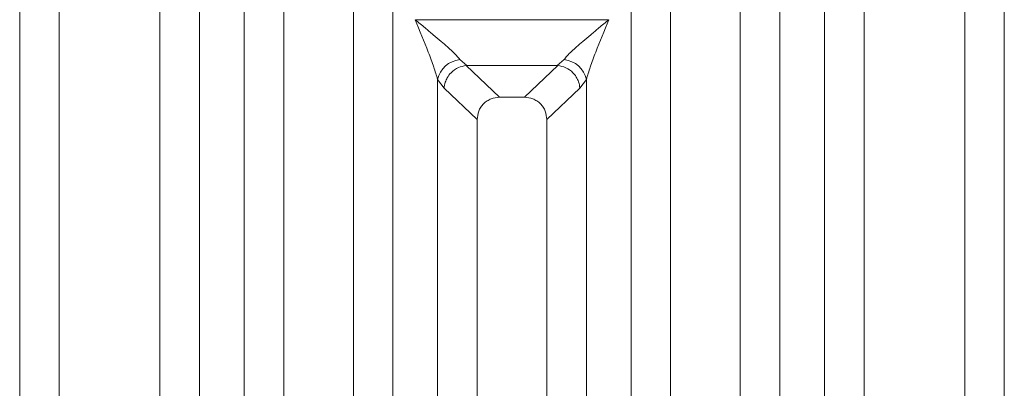
# Model space of a CAD drawing. Units: millimetres. Extents: x 5 to 415, y 5 to 292.
# Drawn here: x 124 to 137, y 133 to 138 of the extents above; entities that cross this region are included whole.
import ezdxf

# ---------------------------------------------------------------- set-up
doc = ezdxf.new("R2010")
doc.units = ezdxf.units.MM

msp = doc.modelspace()

# ---------------------------------------------------------------- linework, layer by layer
at = {"color": 7, "linetype": 'Continuous', "lineweight": 15}
for p, q in [((123.8465, 118.5155), (123.8465, 144.0836)), ((126.1698, 144.0836), (126.1698, 118.5155)), ((134.2465, 118.5155), (134.2465, 144.0836)), ((136.5698, 144.0836), (136.5698, 118.5155)), ((124.3581, 143.9589), (124.3581, 118.5155)), ((125.6581, 118.5155), (125.6581, 143.9589)), ((134.7581, 143.9589), (134.7581, 118.5155)), ((136.0581, 118.5155), (136.0581, 143.9589)), ((126.7465, 125.5976), (126.7465, 141.1112)), ((128.6698, 141.1112), (128.6698, 125.5976)), ((131.7465, 125.5976), (131.7465, 141.1112)), ((133.6698, 141.1112), (133.6698, 125.5976)), ((127.2581, 140.5958), (127.2581, 118.5155)), ((128.1581, 118.5155), (128.1581, 140.5958)), ((132.2581, 140.5958), (132.2581, 118.5155)), ((133.1581, 118.5155), (133.1581, 140.5958)), ((128.959, 137.8827), (131.4572, 137.8827)), ((129.5349, 137.3679), (129.6234, 137.2907)), ((129.6161, 137.2904), (129.6234, 137.2907)), ((129.6161, 137.2904), (130.0476, 136.8812)), ((129.6234, 137.2907), (130.7929, 137.2907)), ((130.3686, 136.8812), (130.8002, 137.2904)), ((130.7929, 137.2907), (130.8814, 137.3679)), ((130.8002, 137.2904), (130.7929, 137.2907)), ((129.2465, 118.5155), (129.2465, 137.1112)), ((129.2465, 137.1112), (129.3308, 136.998)), ((131.0854, 136.998), (131.1698, 137.1112)), ((131.1698, 137.1112), (131.1698, 118.5155)), ((129.3308, 136.998), (129.7581, 136.5928)), ((130.6581, 136.5928), (131.0854, 136.998)), ((130.3686, 136.8812), (130.0476, 136.8812)), ((129.7581, 136.5928), (129.7581, 118.5155)), ((130.6581, 118.5155), (130.6581, 136.5928))]:
    msp.add_line(p, q, dxfattribs=at)
for centre, radius, start, end in [((129.5687, 137.0396), 0.33, 95.88456, 167.47889), ((130.8476, 137.0396), 0.3301, 12.52202, 84.11512)]:
    msp.add_arc(centre, radius, start, end, dxfattribs=at)
for points, knots in [([(128.9581, 137.8814), (129.001, 137.8464), (129.0795, 137.7823), (129.1922, 137.6893), (129.2885, 137.6082), (129.3701, 137.5367), (129.46, 137.4551), (129.5049, 137.4028), (129.5349, 137.3679)], [0, 0, 0, 0, 0.194883, 0.3570219, 0.5209657, 0.6533939, 0.7694733, 1, 1, 1, 1]), ([(129.2465, 137.1112), (129.2312, 137.1639), (129.1991, 137.2748), (129.0992, 137.5349), (129.0151, 137.7414), (128.9581, 137.8814)], [0, 0, 0, 0, 0.2260241, 0.4750922, 1, 1, 1, 1]), ([(130.8814, 137.3679), (130.8937, 137.3835), (130.9202, 137.4169), (130.9776, 137.4737), (131.0458, 137.5365), (131.1279, 137.6083), (131.2241, 137.6893), (131.3368, 137.7823), (131.4153, 137.8464), (131.4581, 137.8814)], [0, 0, 0, 0, 0.1077628, 0.2313612, 0.3473047, 0.4796016, 0.6433651, 0.8053256, 1, 1, 1, 1]), ([(131.4581, 137.8814), (131.4011, 137.7414), (131.317, 137.5349), (131.2172, 137.2748), (131.185, 137.1639), (131.1698, 137.1112)], [0, 0, 0, 0, 0.5249082, 0.7739766, 1, 1, 1, 1]), ([(129.6161, 137.2904), (129.5818, 137.2842), (129.5098, 137.2713), (129.425, 137.2095), (129.3724, 137.1395), (129.3408, 137.071), (129.3344, 137.024), (129.3308, 136.998)], [0, 0, 0, 0, 0.2378074, 0.4993775, 0.678589, 0.8216236, 1, 1, 1, 1]), ([(131.0854, 136.998), (131.0814, 137.0264), (131.0741, 137.0766), (131.0443, 137.1368), (131.0176, 137.1741), (130.9762, 137.22), (130.9072, 137.2711), (130.8351, 137.2841), (130.8002, 137.2904)], [0, 0, 0, 0, 0.1946242, 0.3431189, 0.4452162, 0.5008686, 0.7577513, 1, 1, 1, 1]), ([(130.0476, 136.8812), (130.0106, 136.8775), (129.9537, 136.8718), (129.8859, 136.8361), (129.8402, 136.7994), (129.8035, 136.754), (129.7676, 136.6864), (129.7619, 136.6297), (129.7581, 136.5928)], [0, 0, 0, 0, 0.2431924, 0.3732439, 0.5006351, 0.6281382, 0.7576885, 1, 1, 1, 1]), ([(130.6581, 136.5928), (130.6544, 136.6297), (130.6487, 136.6864), (130.6128, 136.754), (130.5761, 136.7994), (130.5304, 136.8361), (130.4625, 136.8718), (130.4057, 136.8775), (130.3686, 136.8812)], [0, 0, 0, 0, 0.2423094, 0.3718556, 0.4993618, 0.6267418, 0.7568097, 1, 1, 1, 1])]:
    msp.add_open_spline(points, degree=3, knots=knots, dxfattribs=at)

doc.saveas('drawing.dxf')
